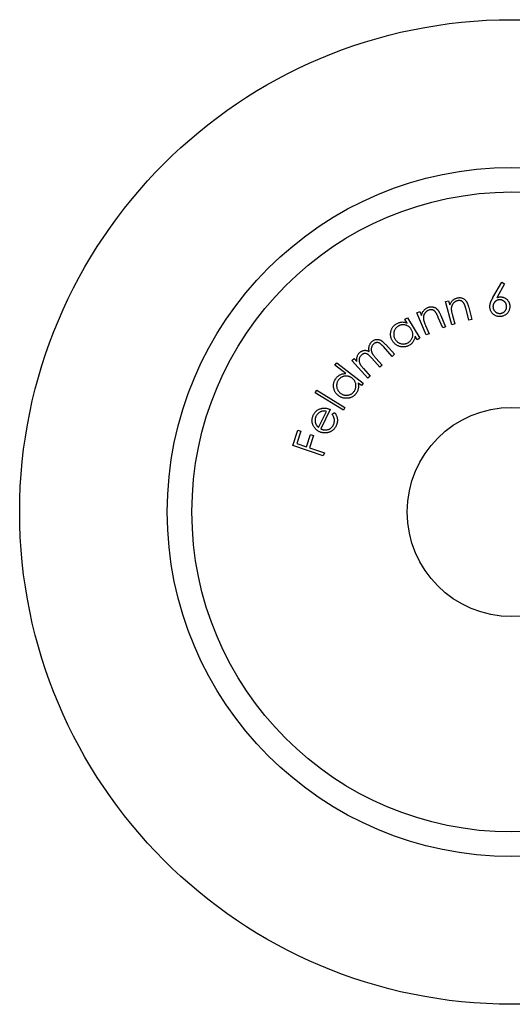
# Model space of a CAD drawing. Units: millimetres. Extents: x 6 to 365, y 6 to 256.
# Drawn here: x 150 to 170, y 192 to 232 of the extents above; entities that cross this region are included whole.
import ezdxf

# ---------------------------------------------------------------- set-up
doc = ezdxf.new("R2010")
doc.units = ezdxf.units.MM
doc.header["$LTSCALE"] = 1.25

msp = doc.modelspace()

# ---------------------------------------------------------------- linework, layer by layer
at = {"color": 7, "linetype": 'Continuous', "lineweight": 25}
for p, q in [((168.764, 220.317), (169.125, 220.939)), ((169.238, 220.875), (168.917, 220.314)), ((169.125, 220.939), (169.238, 220.875)), ((166.843, 220.155), (166.964, 220.187)), ((167.091, 219.218), (166.843, 220.155)), ((166.964, 220.187), (167.008, 220.019)), ((165.673, 219.703), (165.789, 219.752)), ((166.052, 218.802), (165.673, 219.703)), ((165.789, 219.752), (165.857, 219.59)), ((167.789, 219.402), (167.671, 219.849)), ((167.781, 219.916), (167.908, 219.434)), ((165.187, 219.436), (165.292, 219.5)), ((165.279, 219.283), (165.187, 219.436)), ((165.292, 219.5), (165.796, 218.671)), ((166.722, 219.084), (166.542, 219.514)), ((166.643, 219.596), (166.837, 219.132)), ((167.212, 219.25), (167.091, 219.218)), ((167.121, 219.593), (167.212, 219.25)), ((167.908, 219.434), (167.789, 219.402)), ((166.029, 219.181), (166.167, 218.851)), ((166.167, 218.851), (166.052, 218.802)), ((166.837, 219.132), (166.722, 219.084)), ((164.406, 218.41), (164.76, 218.017)), ((165.691, 218.607), (165.604, 218.749)), ((165.796, 218.671), (165.691, 218.607)), ((164.665, 217.931), (164.311, 218.325)), ((164.76, 218.017), (164.665, 217.931)), ((162.345, 217.567), (162.42, 217.665)), ((162.42, 217.665), (163.494, 216.844)), ((163.033, 217.767), (163.125, 217.85)), ((163.682, 217.046), (163.033, 217.767)), ((163.125, 217.85), (163.237, 217.725)), ((164.173, 217.488), (163.841, 217.857)), ((164.011, 217.853), (164.265, 217.571)), ((162.786, 217.229), (162.345, 217.567)), ((163.499, 217.435), (163.774, 217.129)), ((164.265, 217.571), (164.173, 217.488)), ((163.419, 216.745), (163.286, 216.847)), ((163.494, 216.844), (163.419, 216.745)), ((163.774, 217.129), (163.682, 217.046)), ((161.536, 216.45), (161.601, 216.557)), ((162.685, 215.743), (161.536, 216.45)), ((161.601, 216.557), (162.75, 215.85)), ((161.679, 215.042), (161.997, 215.693)), ((162.154, 215.769), (161.771, 214.984)), ((162.232, 215.579), (162.328, 215.649)), ((162.75, 215.85), (162.685, 215.743)), ((160.629, 214.311), (160.838, 214.933)), ((160.961, 214.892), (160.793, 214.392)), ((160.838, 214.933), (160.961, 214.892)), ((161.182, 214.262), (161.35, 214.761)), ((161.472, 214.72), (161.304, 214.22)), ((161.35, 214.761), (161.472, 214.72)), ((161.871, 213.892), (160.629, 214.311)), ((160.793, 214.392), (161.182, 214.262)), ((161.304, 214.22), (161.913, 214.016)), ((161.913, 214.016), (161.871, 213.892))]:
    msp.add_line(p, q, dxfattribs=at)
for radius in [20, 14, 13, 4.25]:
    msp.add_circle((169.531, 211.608), radius, dxfattribs=at)
for points, knots in [([(167.008, 220.019), (167.016, 220.037), (167.032, 220.073), (167.061, 220.123), (167.093, 220.167), (167.129, 220.206), (167.169, 220.239), (167.212, 220.267), (167.259, 220.289), (167.292, 220.299), (167.309, 220.304)], [0, 0, 0, 0, 0.140749, 0.273446, 0.400248, 0.522192, 0.641036, 0.759198, 0.878152, 1, 1, 1, 1]), ([(167.314, 220.186), (167.305, 220.184), (167.287, 220.179), (167.262, 220.168), (167.238, 220.156), (167.215, 220.141), (167.193, 220.125), (167.173, 220.106), (167.154, 220.085), (167.137, 220.063), (167.121, 220.039), (167.108, 220.014), (167.096, 219.988), (167.086, 219.962), (167.079, 219.936), (167.074, 219.909), (167.071, 219.881), (167.071, 219.862), (167.071, 219.853)], [0, 0, 0, 0, 0.063028, 0.124845, 0.185417, 0.246317, 0.307171, 0.368812, 0.431735, 0.496408, 0.561435, 0.624711, 0.687711, 0.749995, 0.811789, 0.873686, 0.936141, 1, 1, 1, 1]), ([(167.309, 220.304), (167.326, 220.308), (167.36, 220.315), (167.411, 220.318), (167.461, 220.313), (167.51, 220.301), (167.555, 220.282), (167.598, 220.257), (167.635, 220.225), (167.663, 220.194), (167.684, 220.165), (167.699, 220.14), (167.714, 220.111), (167.728, 220.079), (167.742, 220.043), (167.755, 220.004), (167.769, 219.961), (167.777, 219.932), (167.781, 219.916)], [0, 0, 0, 0, 0.076017, 0.149241, 0.22077, 0.292615, 0.36361, 0.433284, 0.503045, 0.57476, 0.613002, 0.655512, 0.701832, 0.75263, 0.807358, 0.867086, 0.931275, 1, 1, 1, 1]), ([(167.599, 220.062), (167.596, 220.069), (167.588, 220.083), (167.575, 220.102), (167.562, 220.119), (167.547, 220.135), (167.532, 220.149), (167.516, 220.161), (167.499, 220.172), (167.482, 220.181), (167.463, 220.188), (167.444, 220.193), (167.424, 220.196), (167.404, 220.198), (167.382, 220.198), (167.36, 220.196), (167.337, 220.192), (167.322, 220.188), (167.314, 220.186)], [0, 0, 0, 0, 0.07062, 0.137834, 0.202621, 0.264747, 0.325203, 0.384547, 0.442099, 0.499416, 0.55669, 0.614733, 0.673858, 0.734623, 0.796767, 0.861466, 0.929146, 1, 1, 1, 1]), ([(167.671, 219.849), (167.667, 219.862), (167.661, 219.887), (167.65, 219.922), (167.641, 219.954), (167.632, 219.982), (167.623, 220.007), (167.615, 220.029), (167.608, 220.047), (167.602, 220.057), (167.599, 220.062)], [0, 0, 0, 0, 0.178385, 0.341664, 0.489553, 0.622444, 0.739657, 0.840934, 0.928197, 1, 1, 1, 1]), ([(168.64, 219.924), (168.64, 219.937), (168.639, 219.965), (168.642, 220.008), (168.65, 220.051), (168.659, 220.088), (168.669, 220.119), (168.678, 220.144), (168.689, 220.17), (168.701, 220.197), (168.715, 220.225), (168.73, 220.255), (168.746, 220.286), (168.758, 220.307), (168.764, 220.317)], [0, 0, 0, 0, 0.097446, 0.198964, 0.304338, 0.415286, 0.473715, 0.536366, 0.602753, 0.67387, 0.749141, 0.828091, 0.911869, 1, 1, 1, 1]), ([(169.026, 220.229), (169.017, 220.228), (168.998, 220.226), (168.971, 220.221), (168.946, 220.213), (168.921, 220.202), (168.898, 220.189), (168.876, 220.174), (168.855, 220.156), (168.836, 220.136), (168.818, 220.114), (168.803, 220.091), (168.791, 220.067), (168.78, 220.042), (168.773, 220.016), (168.769, 219.989), (168.766, 219.962), (168.767, 219.943), (168.768, 219.934)], [0, 0, 0, 0, 0.0647483, 0.1273619, 0.1884085, 0.2496178, 0.3102223, 0.3716809, 0.4340912, 0.4989105, 0.5636531, 0.6264518, 0.688078, 0.7490552, 0.8101681, 0.8717345, 0.9350444, 1, 1, 1, 1]), ([(168.917, 220.314), (168.929, 220.318), (168.951, 220.326), (168.985, 220.336), (169.018, 220.343), (169.039, 220.345), (169.05, 220.346)], [0, 0, 0, 0, 0.269331, 0.52469, 0.766991, 1, 1, 1, 1]), ([(169.32, 219.97), (169.319, 219.979), (169.318, 219.997), (169.312, 220.025), (169.304, 220.05), (169.294, 220.075), (169.281, 220.099), (169.265, 220.121), (169.247, 220.142), (169.227, 220.161), (169.205, 220.179), (169.182, 220.193), (169.159, 220.206), (169.134, 220.216), (169.108, 220.223), (169.081, 220.228), (169.054, 220.23), (169.036, 220.229), (169.026, 220.229)], [0, 0, 0, 0, 0.064791, 0.128041, 0.189708, 0.250958, 0.312133, 0.373632, 0.436084, 0.500946, 0.565731, 0.628062, 0.689729, 0.750519, 0.811255, 0.872862, 0.935609, 1, 1, 1, 1]), ([(169.05, 220.346), (169.063, 220.347), (169.088, 220.348), (169.126, 220.345), (169.162, 220.338), (169.197, 220.328), (169.231, 220.314), (169.263, 220.297), (169.294, 220.275), (169.324, 220.251), (169.351, 220.224), (169.375, 220.194), (169.396, 220.163), (169.414, 220.13), (169.428, 220.095), (169.439, 220.058), (169.447, 220.019), (169.449, 219.992), (169.45, 219.979)], [0, 0, 0, 0, 0.063471, 0.125366, 0.185804, 0.245622, 0.30568, 0.366177, 0.428207, 0.491917, 0.556284, 0.618762, 0.680666, 0.742528, 0.804539, 0.867962, 0.932676, 1, 1, 1, 1]), ([(165.857, 219.59), (165.862, 219.61), (165.873, 219.648), (165.894, 219.702), (165.921, 219.751), (165.951, 219.794), (165.986, 219.833), (166.025, 219.867), (166.069, 219.895), (166.101, 219.91), (166.117, 219.917)], [0, 0, 0, 0, 0.1402251, 0.273321, 0.3998077, 0.5220934, 0.6409415, 0.7586789, 0.8782274, 1, 1, 1, 1]), ([(166.139, 219.8), (166.13, 219.797), (166.113, 219.789), (166.089, 219.775), (166.067, 219.759), (166.046, 219.741), (166.027, 219.722), (166.01, 219.7), (165.994, 219.677), (165.98, 219.652), (165.967, 219.626), (165.957, 219.599), (165.949, 219.572), (165.943, 219.545), (165.939, 219.517), (165.938, 219.49), (165.939, 219.461), (165.941, 219.443), (165.942, 219.433)], [0, 0, 0, 0, 0.0627795, 0.124625, 0.1854068, 0.2467428, 0.307041, 0.3689092, 0.4319757, 0.4966803, 0.5615717, 0.6254694, 0.6880279, 0.7503928, 0.8118658, 0.8741096, 0.9363084, 1, 1, 1, 1]), ([(166.117, 219.917), (166.133, 219.924), (166.166, 219.936), (166.217, 219.945), (166.268, 219.948), (166.318, 219.942), (166.366, 219.93), (166.412, 219.91), (166.454, 219.884), (166.486, 219.857), (166.511, 219.831), (166.53, 219.808), (166.548, 219.781), (166.567, 219.751), (166.586, 219.717), (166.605, 219.68), (166.624, 219.639), (166.636, 219.611), (166.643, 219.596)], [0, 0, 0, 0, 0.075956, 0.148983, 0.2204367, 0.2922487, 0.3632328, 0.4330992, 0.5031123, 0.5749621, 0.6134288, 0.6555972, 0.7020032, 0.7524, 0.8075306, 0.8673173, 0.9311732, 1, 1, 1, 1]), ([(166.441, 219.716), (166.436, 219.723), (166.427, 219.735), (166.411, 219.753), (166.396, 219.768), (166.379, 219.782), (166.362, 219.794), (166.344, 219.804), (166.326, 219.812), (166.301, 219.82), (166.267, 219.826), (166.226, 219.825), (166.182, 219.817), (166.154, 219.806), (166.139, 219.8)], [0, 0, 0, 0, 0.070927, 0.138083, 0.202953, 0.265439, 0.325752, 0.384754, 0.442366, 0.4999, 0.615609, 0.735108, 0.862259, 1, 1, 1, 1]), ([(166.542, 219.514), (166.536, 219.526), (166.526, 219.55), (166.512, 219.584), (166.497, 219.614), (166.484, 219.641), (166.473, 219.665), (166.461, 219.685), (166.451, 219.702), (166.444, 219.712), (166.441, 219.716)], [0, 0, 0, 0, 0.178471, 0.342176, 0.489481, 0.622072, 0.738927, 0.840671, 0.928487, 1, 1, 1, 1]), ([(167.071, 219.853), (167.071, 219.846), (167.071, 219.831), (167.074, 219.808), (167.078, 219.78), (167.084, 219.75), (167.091, 219.715), (167.099, 219.678), (167.109, 219.637), (167.117, 219.608), (167.121, 219.593)], [0, 0, 0, 0, 0.077189, 0.166743, 0.270944, 0.388961, 0.520902, 0.666625, 0.826392, 1, 1, 1, 1]), ([(169.065, 219.547), (169.047, 219.546), (169.012, 219.546), (168.96, 219.552), (168.909, 219.565), (168.86, 219.585), (168.815, 219.611), (168.773, 219.643), (168.737, 219.681), (168.705, 219.724), (168.679, 219.77), (168.659, 219.819), (168.645, 219.871), (168.642, 219.906), (168.64, 219.924)], [0, 0, 0, 0, 0.08425, 0.167018, 0.248964, 0.332249, 0.415225, 0.497133, 0.579537, 0.66404, 0.748681, 0.832355, 0.915517, 1, 1, 1, 1]), ([(168.768, 219.934), (168.768, 219.924), (168.77, 219.906), (168.776, 219.879), (168.784, 219.853), (168.794, 219.829), (168.807, 219.805), (168.823, 219.784), (168.841, 219.763), (168.861, 219.743), (168.883, 219.726), (168.906, 219.711), (168.93, 219.698), (168.954, 219.688), (168.98, 219.681), (169.007, 219.677), (169.034, 219.674), (169.053, 219.675), (169.062, 219.675)], [0, 0, 0, 0, 0.064909, 0.127678, 0.188877, 0.249678, 0.310964, 0.372431, 0.434996, 0.499977, 0.56488, 0.627324, 0.689104, 0.750232, 0.810911, 0.872631, 0.935491, 1, 1, 1, 1]), ([(169.062, 219.675), (169.071, 219.676), (169.09, 219.678), (169.117, 219.684), (169.142, 219.692), (169.167, 219.702), (169.19, 219.715), (169.212, 219.73), (169.233, 219.748), (169.253, 219.769), (169.27, 219.79), (169.285, 219.813), (169.298, 219.837), (169.308, 219.862), (169.315, 219.888), (169.319, 219.914), (169.321, 219.942), (169.321, 219.96), (169.32, 219.97)], [0, 0, 0, 0, 0.0649176, 0.127695, 0.1889013, 0.24971, 0.311004, 0.3726233, 0.4351969, 0.5001858, 0.5647172, 0.6275035, 0.6892909, 0.7501999, 0.8108867, 0.8726141, 0.9354829, 1, 1, 1, 1]), ([(169.45, 219.979), (169.451, 219.96), (169.452, 219.924), (169.445, 219.87), (169.432, 219.818), (169.412, 219.77), (169.385, 219.724), (169.353, 219.683), (169.314, 219.646), (169.271, 219.614), (169.223, 219.587), (169.172, 219.567), (169.12, 219.552), (169.083, 219.549), (169.065, 219.547)], [0, 0, 0, 0, 0.086249, 0.169387, 0.251269, 0.332652, 0.41401, 0.494769, 0.576968, 0.661247, 0.746576, 0.830239, 0.914316, 1, 1, 1, 1]), ([(164.679, 218.563), (164.671, 218.578), (164.654, 218.607), (164.634, 218.653), (164.619, 218.7), (164.609, 218.748), (164.604, 218.796), (164.604, 218.845), (164.609, 218.895), (164.618, 218.945), (164.632, 218.994), (164.65, 219.041), (164.672, 219.085), (164.698, 219.125), (164.729, 219.163), (164.763, 219.197), (164.801, 219.229), (164.829, 219.247), (164.844, 219.257)], [0, 0, 0, 0, 0.064807, 0.127869, 0.189639, 0.250839, 0.312039, 0.373912, 0.437075, 0.502078, 0.566761, 0.629552, 0.691025, 0.751511, 0.812413, 0.873427, 0.935903, 1, 1, 1, 1]), ([(164.844, 219.257), (164.861, 219.266), (164.894, 219.285), (164.947, 219.306), (165.001, 219.32), (165.055, 219.327), (165.111, 219.327), (165.167, 219.319), (165.223, 219.305), (165.26, 219.291), (165.279, 219.283)], [0, 0, 0, 0, 0.12881, 0.25252, 0.374094, 0.493958, 0.614609, 0.738015, 0.865948, 1, 1, 1, 1]), ([(165.448, 219.021), (165.441, 219.033), (165.427, 219.056), (165.401, 219.086), (165.374, 219.115), (165.345, 219.139), (165.314, 219.16), (165.28, 219.178), (165.245, 219.193), (165.208, 219.204), (165.17, 219.212), (165.132, 219.216), (165.094, 219.216), (165.057, 219.213), (165.021, 219.205), (164.985, 219.193), (164.949, 219.178), (164.927, 219.165), (164.915, 219.158)], [0, 0, 0, 0, 0.067181, 0.132138, 0.19523, 0.257036, 0.318125, 0.379834, 0.441866, 0.5054, 0.56871, 0.630253, 0.691025, 0.751237, 0.811593, 0.872658, 0.935195, 1, 1, 1, 1]), ([(165.942, 219.433), (165.943, 219.427), (165.946, 219.412), (165.952, 219.389), (165.96, 219.362), (165.97, 219.332), (165.981, 219.299), (165.995, 219.263), (166.011, 219.223), (166.023, 219.196), (166.029, 219.181)], [0, 0, 0, 0, 0.076724, 0.166782, 0.271387, 0.388494, 0.520061, 0.666475, 0.82595, 1, 1, 1, 1]), ([(164.915, 219.158), (164.901, 219.149), (164.872, 219.131), (164.835, 219.096), (164.803, 219.058), (164.776, 219.015), (164.755, 218.97), (164.74, 218.921), (164.732, 218.871), (164.731, 218.819), (164.736, 218.767), (164.747, 218.717), (164.764, 218.669), (164.781, 218.639), (164.789, 218.624)], [0, 0, 0, 0, 0.083949, 0.165994, 0.247329, 0.330084, 0.412843, 0.494981, 0.577712, 0.663277, 0.749211, 0.832852, 0.916096, 1, 1, 1, 1]), ([(165.322, 218.487), (165.336, 218.497), (165.364, 218.515), (165.402, 218.549), (165.434, 218.589), (165.462, 218.632), (165.485, 218.678), (165.501, 218.726), (165.509, 218.775), (165.511, 218.825), (165.505, 218.876), (165.493, 218.925), (165.475, 218.974), (165.457, 219.005), (165.448, 219.021)], [0, 0, 0, 0, 0.083043, 0.164925, 0.247956, 0.332547, 0.416636, 0.498692, 0.579596, 0.661525, 0.743855, 0.826753, 0.911629, 1, 1, 1, 1]), ([(163.739, 218.123), (163.737, 218.134), (163.732, 218.154), (163.728, 218.185), (163.725, 218.215), (163.724, 218.245), (163.725, 218.274), (163.728, 218.302), (163.732, 218.33), (163.741, 218.365), (163.756, 218.408), (163.78, 218.455), (163.811, 218.498), (163.836, 218.523), (163.849, 218.535)], [0, 0, 0, 0, 0.0713173, 0.140636, 0.2083526, 0.2740251, 0.3385157, 0.4015258, 0.4638329, 0.5259264, 0.6469152, 0.7643365, 0.8816639, 1, 1, 1, 1]), ([(163.912, 218.428), (163.901, 218.418), (163.88, 218.398), (163.855, 218.361), (163.835, 218.321), (163.823, 218.278), (163.816, 218.233), (163.816, 218.187), (163.823, 218.142), (163.834, 218.104), (163.848, 218.074), (163.861, 218.048), (163.878, 218.02), (163.898, 217.991), (163.922, 217.959), (163.948, 217.926), (163.978, 217.89), (164, 217.866), (164.011, 217.853)], [0, 0, 0, 0, 0.067195, 0.133469, 0.199807, 0.268037, 0.336919, 0.405067, 0.473611, 0.544376, 0.582802, 0.626192, 0.674936, 0.729194, 0.788525, 0.853324, 0.923898, 1, 1, 1, 1]), ([(163.849, 218.535), (163.862, 218.546), (163.886, 218.566), (163.927, 218.59), (163.97, 218.607), (164.015, 218.618), (164.061, 218.621), (164.106, 218.617), (164.152, 218.607), (164.189, 218.592), (164.219, 218.576), (164.243, 218.561), (164.267, 218.543), (164.293, 218.522), (164.32, 218.498), (164.348, 218.471), (164.376, 218.442), (164.396, 218.421), (164.406, 218.41)], [0, 0, 0, 0, 0.075512, 0.147733, 0.218425, 0.289193, 0.359167, 0.429172, 0.500033, 0.573831, 0.613266, 0.656517, 0.703524, 0.754312, 0.809509, 0.868673, 0.932149, 1, 1, 1, 1]), ([(164.311, 218.325), (164.302, 218.334), (164.286, 218.352), (164.262, 218.377), (164.24, 218.399), (164.219, 218.418), (164.2, 218.435), (164.182, 218.449), (164.166, 218.461), (164.147, 218.472), (164.123, 218.482), (164.093, 218.489), (164.062, 218.492), (164.031, 218.489), (163.999, 218.482), (163.969, 218.469), (163.939, 218.451), (163.921, 218.436), (163.912, 218.428)], [0, 0, 0, 0, 0.078915, 0.151476, 0.217711, 0.277277, 0.331407, 0.378695, 0.420307, 0.455786, 0.520507, 0.584072, 0.647832, 0.714372, 0.782535, 0.851803, 0.923807, 1, 1, 1, 1]), ([(165.371, 218.383), (165.356, 218.375), (165.327, 218.358), (165.282, 218.339), (165.236, 218.324), (165.188, 218.315), (165.14, 218.311), (165.092, 218.311), (165.042, 218.317), (164.992, 218.328), (164.944, 218.342), (164.897, 218.361), (164.853, 218.385), (164.813, 218.412), (164.775, 218.444), (164.74, 218.479), (164.707, 218.519), (164.689, 218.548), (164.679, 218.563)], [0, 0, 0, 0, 0.063711, 0.125403, 0.186154, 0.246318, 0.306606, 0.367632, 0.430048, 0.494467, 0.55892, 0.62202, 0.684082, 0.745584, 0.807149, 0.869871, 0.933874, 1, 1, 1, 1]), ([(164.789, 218.624), (164.798, 218.61), (164.817, 218.582), (164.852, 218.544), (164.891, 218.511), (164.935, 218.483), (164.982, 218.46), (165.031, 218.443), (165.081, 218.434), (165.132, 218.432), (165.183, 218.435), (165.231, 218.446), (165.278, 218.463), (165.307, 218.479), (165.322, 218.487)], [0, 0, 0, 0, 0.08327, 0.165963, 0.249832, 0.336221, 0.422672, 0.506463, 0.589102, 0.672615, 0.755403, 0.83668, 0.917619, 1, 1, 1, 1]), ([(165.604, 218.749), (165.601, 218.729), (165.594, 218.691), (165.577, 218.635), (165.556, 218.583), (165.529, 218.535), (165.497, 218.49), (165.46, 218.45), (165.418, 218.414), (165.387, 218.393), (165.371, 218.383)], [0, 0, 0, 0, 0.134479, 0.26301, 0.387504, 0.508907, 0.629673, 0.750678, 0.873589, 1, 1, 1, 1]), ([(163.246, 217.915), (163.252, 217.932), (163.263, 217.966), (163.288, 218.012), (163.318, 218.055), (163.343, 218.079), (163.356, 218.091)], [0, 0, 0, 0, 0.257584, 0.506983, 0.753271, 1, 1, 1, 1]), ([(163.356, 218.091), (163.364, 218.099), (163.382, 218.114), (163.411, 218.132), (163.441, 218.148), (163.473, 218.16), (163.505, 218.169), (163.537, 218.175), (163.569, 218.177), (163.6, 218.175), (163.632, 218.169), (163.666, 218.158), (163.702, 218.143), (163.726, 218.13), (163.739, 218.123)], [0, 0, 0, 0, 0.084027, 0.166263, 0.248579, 0.331522, 0.412448, 0.49029, 0.565821, 0.639439, 0.716256, 0.801757, 0.895981, 1, 1, 1, 1]), ([(163.841, 217.857), (163.831, 217.868), (163.813, 217.888), (163.786, 217.916), (163.762, 217.941), (163.739, 217.963), (163.718, 217.981), (163.699, 217.997), (163.681, 218.01), (163.661, 218.023), (163.636, 218.034), (163.605, 218.043), (163.573, 218.046), (163.54, 218.045), (163.508, 218.038), (163.477, 218.026), (163.447, 218.008), (163.429, 217.993), (163.419, 217.985)], [0, 0, 0, 0, 0.083136, 0.159908, 0.229244, 0.291552, 0.347638, 0.396782, 0.439573, 0.475368, 0.539897, 0.602489, 0.665258, 0.729306, 0.794714, 0.860445, 0.928346, 1, 1, 1, 1]), ([(163.237, 217.725), (163.235, 217.743), (163.232, 217.778), (163.232, 217.828), (163.235, 217.873), (163.242, 217.902), (163.246, 217.915)], [0, 0, 0, 0, 0.283473, 0.542426, 0.780257, 1, 1, 1, 1]), ([(163.419, 217.985), (163.409, 217.975), (163.389, 217.955), (163.365, 217.92), (163.346, 217.881), (163.333, 217.838), (163.326, 217.794), (163.325, 217.749), (163.332, 217.704), (163.342, 217.666), (163.355, 217.636), (163.367, 217.611), (163.382, 217.585), (163.4, 217.558), (163.421, 217.529), (163.444, 217.499), (163.471, 217.467), (163.489, 217.446), (163.499, 217.435)], [0, 0, 0, 0, 0.068059, 0.135371, 0.203699, 0.274842, 0.346648, 0.417978, 0.489594, 0.563734, 0.603467, 0.647251, 0.694884, 0.747091, 0.803654, 0.864687, 0.930011, 1, 1, 1, 1]), ([(162.388, 217.045), (162.401, 217.06), (162.425, 217.089), (162.467, 217.129), (162.512, 217.161), (162.561, 217.187), (162.613, 217.208), (162.668, 217.222), (162.726, 217.229), (162.766, 217.229), (162.786, 217.229)], [0, 0, 0, 0, 0.128345, 0.252279, 0.37365, 0.493825, 0.61468, 0.737916, 0.865979, 1, 1, 1, 1]), ([(162.488, 216.335), (162.474, 216.345), (162.447, 216.367), (162.412, 216.403), (162.381, 216.441), (162.354, 216.482), (162.331, 216.526), (162.313, 216.572), (162.299, 216.621), (162.29, 216.671), (162.286, 216.722), (162.286, 216.772), (162.29, 216.821), (162.3, 216.869), (162.315, 216.915), (162.334, 216.96), (162.359, 217.004), (162.378, 217.031), (162.388, 217.045)], [0, 0, 0, 0, 0.0649315, 0.127952, 0.1899108, 0.2511541, 0.3122863, 0.3741012, 0.4373661, 0.5022669, 0.5670577, 0.6299087, 0.691389, 0.7518473, 0.812532, 0.8734458, 0.9359784, 1, 1, 1, 1]), ([(162.491, 216.979), (162.481, 216.965), (162.461, 216.937), (162.439, 216.892), (162.422, 216.844), (162.413, 216.794), (162.41, 216.743), (162.413, 216.693), (162.425, 216.642), (162.442, 216.593), (162.466, 216.547), (162.495, 216.504), (162.528, 216.465), (162.555, 216.443), (162.568, 216.432)], [0, 0, 0, 0, 0.08435, 0.166265, 0.247958, 0.330649, 0.413728, 0.495598, 0.578722, 0.664127, 0.749712, 0.833462, 0.916406, 1, 1, 1, 1]), ([(163.041, 217.045), (163.029, 217.053), (163.007, 217.069), (162.972, 217.089), (162.937, 217.105), (162.901, 217.118), (162.863, 217.126), (162.825, 217.131), (162.787, 217.132), (162.748, 217.129), (162.71, 217.122), (162.673, 217.112), (162.638, 217.099), (162.604, 217.082), (162.573, 217.061), (162.543, 217.037), (162.516, 217.01), (162.499, 216.99), (162.491, 216.979)], [0, 0, 0, 0, 0.06708, 0.132164, 0.194892, 0.256983, 0.318131, 0.379918, 0.441664, 0.505286, 0.568787, 0.630562, 0.690828, 0.75103, 0.811434, 0.872426, 0.935176, 1, 1, 1, 1]), ([(163.117, 216.499), (163.127, 216.513), (163.147, 216.54), (163.169, 216.586), (163.186, 216.635), (163.196, 216.685), (163.2, 216.737), (163.197, 216.788), (163.187, 216.837), (163.17, 216.885), (163.147, 216.93), (163.118, 216.972), (163.082, 217.011), (163.055, 217.033), (163.041, 217.045)], [0, 0, 0, 0, 0.082924, 0.165192, 0.247617, 0.332445, 0.416702, 0.498719, 0.579998, 0.661751, 0.744023, 0.826963, 0.911729, 1, 1, 1, 1]), ([(163.286, 216.847), (163.29, 216.828), (163.298, 216.789), (163.303, 216.73), (163.301, 216.674), (163.294, 216.619), (163.28, 216.566), (163.26, 216.515), (163.234, 216.465), (163.212, 216.435), (163.201, 216.419)], [0, 0, 0, 0, 0.134202, 0.26304, 0.387376, 0.509269, 0.629866, 0.750724, 0.873473, 1, 1, 1, 1]), ([(163.201, 216.419), (163.19, 216.406), (163.169, 216.38), (163.134, 216.345), (163.095, 216.315), (163.055, 216.289), (163.012, 216.267), (162.966, 216.25), (162.917, 216.237), (162.867, 216.229), (162.816, 216.225), (162.765, 216.226), (162.716, 216.232), (162.667, 216.242), (162.621, 216.258), (162.575, 216.278), (162.53, 216.304), (162.502, 216.324), (162.488, 216.335)], [0, 0, 0, 0, 0.063762, 0.125657, 0.186291, 0.246533, 0.306584, 0.367547, 0.429953, 0.49449, 0.559003, 0.622012, 0.68411, 0.745569, 0.807114, 0.869898, 0.934051, 1, 1, 1, 1]), ([(162.568, 216.432), (162.582, 216.423), (162.609, 216.403), (162.656, 216.381), (162.705, 216.364), (162.757, 216.354), (162.809, 216.35), (162.861, 216.352), (162.911, 216.361), (162.96, 216.378), (163.006, 216.399), (163.047, 216.427), (163.085, 216.46), (163.106, 216.486), (163.117, 216.499)], [0, 0, 0, 0, 0.083162, 0.166253, 0.250142, 0.33657, 0.422827, 0.506735, 0.589437, 0.67319, 0.756093, 0.837098, 0.917939, 1, 1, 1, 1]), ([(161.465, 215.545), (161.474, 215.563), (161.492, 215.598), (161.526, 215.646), (161.563, 215.689), (161.604, 215.726), (161.649, 215.758), (161.699, 215.784), (161.752, 215.805), (161.789, 215.814), (161.808, 215.819)], [0, 0, 0, 0, 0.132718, 0.26014, 0.383758, 0.504382, 0.625373, 0.746588, 0.871081, 1, 1, 1, 1]), ([(161.997, 215.693), (161.98, 215.696), (161.949, 215.702), (161.903, 215.706), (161.861, 215.705), (161.821, 215.699), (161.783, 215.688), (161.747, 215.672), (161.712, 215.652), (161.678, 215.627), (161.646, 215.598), (161.618, 215.567), (161.593, 215.532), (161.58, 215.507), (161.573, 215.494)], [0, 0, 0, 0, 0.097288, 0.187264, 0.270727, 0.348225, 0.424286, 0.50158, 0.580996, 0.664218, 0.74913, 0.832221, 0.915985, 1, 1, 1, 1]), ([(161.808, 215.819), (161.822, 215.822), (161.85, 215.827), (161.892, 215.83), (161.935, 215.83), (161.978, 215.825), (162.022, 215.817), (162.066, 215.805), (162.11, 215.789), (162.139, 215.776), (162.154, 215.769)], [0, 0, 0, 0, 0.118606, 0.237381, 0.357259, 0.478458, 0.602723, 0.730775, 0.862642, 1, 1, 1, 1]), ([(162.328, 215.649), (162.339, 215.634), (162.36, 215.605), (162.386, 215.559), (162.408, 215.515), (162.424, 215.47), (162.435, 215.425), (162.442, 215.38), (162.444, 215.335), (162.442, 215.29), (162.436, 215.244), (162.425, 215.197), (162.408, 215.15), (162.394, 215.119), (162.387, 215.103)], [0, 0, 0, 0, 0.095238, 0.185548, 0.270378, 0.351706, 0.430212, 0.508096, 0.585277, 0.662844, 0.742018, 0.824615, 0.909966, 1, 1, 1, 1]), ([(161.461, 215.118), (161.453, 215.135), (161.438, 215.169), (161.422, 215.223), (161.412, 215.276), (161.41, 215.33), (161.414, 215.384), (161.424, 215.438), (161.44, 215.492), (161.457, 215.527), (161.465, 215.545)], [0, 0, 0, 0, 0.129111, 0.253348, 0.374814, 0.495106, 0.616137, 0.739583, 0.867202, 1, 1, 1, 1]), ([(161.573, 215.494), (161.568, 215.483), (161.559, 215.462), (161.547, 215.43), (161.54, 215.397), (161.535, 215.365), (161.533, 215.332), (161.535, 215.299), (161.54, 215.265), (161.545, 215.243), (161.548, 215.233)], [0, 0, 0, 0, 0.131065, 0.2582, 0.381761, 0.504248, 0.626573, 0.748898, 0.873335, 1, 1, 1, 1]), ([(161.548, 215.233), (161.551, 215.224), (161.556, 215.208), (161.566, 215.184), (161.579, 215.16), (161.595, 215.136), (161.612, 215.112), (161.632, 215.089), (161.655, 215.065), (161.671, 215.05), (161.679, 215.042)], [0, 0, 0, 0, 0.108636, 0.219844, 0.336027, 0.45681, 0.583347, 0.715304, 0.854837, 1, 1, 1, 1]), ([(162.279, 215.144), (162.285, 215.155), (162.295, 215.177), (162.306, 215.212), (162.315, 215.248), (162.32, 215.284), (162.322, 215.321), (162.321, 215.356), (162.317, 215.39), (162.31, 215.423), (162.299, 215.458), (162.281, 215.495), (162.259, 215.536), (162.241, 215.564), (162.232, 215.579)], [0, 0, 0, 0, 0.079757, 0.158984, 0.238707, 0.319403, 0.398834, 0.474703, 0.548188, 0.619866, 0.696185, 0.784639, 0.885672, 1, 1, 1, 1]), ([(161.708, 214.871), (161.694, 214.878), (161.668, 214.892), (161.63, 214.917), (161.595, 214.943), (161.563, 214.973), (161.533, 215.005), (161.506, 215.04), (161.482, 215.078), (161.468, 215.104), (161.461, 215.118)], [0, 0, 0, 0, 0.128419, 0.253948, 0.377872, 0.500301, 0.623782, 0.747116, 0.872239, 1, 1, 1, 1]), ([(162.387, 215.103), (162.378, 215.086), (162.361, 215.053), (162.33, 215.007), (162.297, 214.965), (162.26, 214.93), (162.22, 214.898), (162.178, 214.873), (162.132, 214.852), (162.084, 214.837), (162.035, 214.826), (161.986, 214.819), (161.938, 214.817), (161.89, 214.819), (161.844, 214.826), (161.797, 214.836), (161.752, 214.851), (161.723, 214.865), (161.708, 214.871)], [0, 0, 0, 0, 0.0721306, 0.1407523, 0.206481, 0.2702522, 0.3323688, 0.3940057, 0.4560915, 0.5192921, 0.5822089, 0.6435486, 0.7033971, 0.7625718, 0.8212939, 0.8799491, 0.9394914, 1, 1, 1, 1]), ([(161.771, 214.984), (161.784, 214.978), (161.808, 214.968), (161.847, 214.955), (161.885, 214.947), (161.922, 214.941), (161.959, 214.94), (161.996, 214.942), (162.033, 214.949), (162.068, 214.958), (162.103, 214.971), (162.136, 214.987), (162.166, 215.006), (162.193, 215.028), (162.219, 215.052), (162.241, 215.08), (162.262, 215.111), (162.274, 215.133), (162.279, 215.144)], [0, 0, 0, 0, 0.069955, 0.137057, 0.202382, 0.265806, 0.327811, 0.389905, 0.451833, 0.514664, 0.577014, 0.637621, 0.697113, 0.755804, 0.815078, 0.875238, 0.936565, 1, 1, 1, 1])]:
    msp.add_open_spline(points, degree=3, knots=knots, dxfattribs=at)

doc.saveas('drawing.dxf')
